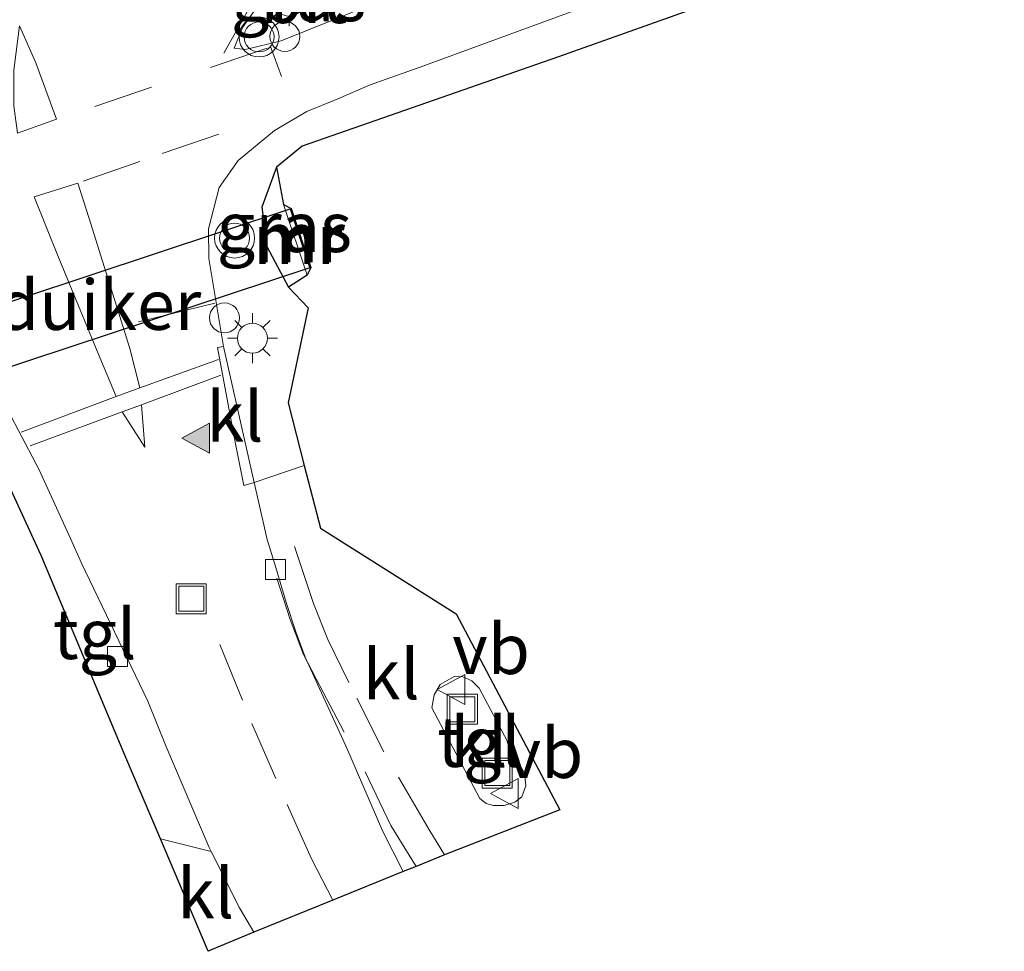
# Model space of a CAD drawing. Units: metres. Extents: x 59997 to 70010, y 406249 to 412501.
# Drawn here: x 60971 to 61020, y 408012 to 408058 of the extents above; entities that cross this region are included whole.
import ezdxf
from ezdxf.enums import TextEntityAlignment as Align

# ---------------------------------------------------------------- set-up
doc = ezdxf.new("R2010")
doc.units = ezdxf.units.M
doc.linetypes.add('VW-3-9_STREEP', pattern=[12, 3, -9])
doc.layers.get('0').update_dxf_attribs({"lineweight": 25})
for name, color, linetype, lineweight in [('B-ME-AL-OVERIG-S-B1', 7, 'Continuous', 18), ('B-ME-GW-INSTEEKWATERGANG-L-B1', 10, 'Continuous', 25), ('B-ME-IE-GRASLAND-GV-B6', 93, 'Continuous', 18), ('B-ME-IE-INRICHTINGSELEMENT-S-B1', 253, 'Continuous', 18), ('B-ME-IE-MEUBILAIR_WEGMEUBILAIR-LICHTMAST-S-B1', 8, 'Continuous', 18), ('B-ME-KG-KADASTRAAL-OPNAMEDTMGRENS-L-B1', 10, 'Continuous', 25), ('B-ME-KW-DUIKER-GV-B6', 10, 'Continuous', 25), ('B-ME-MW-MUUR-GV-B6', 8, 'IE-TERREINAFSCHEIDING-KUNSTMATIG', 18), ('B-ME-MW-MUUR-L-B1', 8, 'IE-TERREINAFSCHEIDING-KUNSTMATIG', 18), ('B-ME-VH-VERH_SOORT-BITUMEN-GV-B6', 8, 'IE-TERREINAFSCHEIDING-NATUURLIJK-HOUTWAL', 18), ('B-ME-VH-VERH_SOORT-KLINKERS-GV-B6', 8, 'IE-TERREINAFSCHEIDING-NATUURLIJK-HOUTWAL', 18), ('B-ME-VH-VERH_SOORT-TEGELS-GV-B6', 8, 'Continuous', 18), ('B-ME-VV-KOLK-S-B1', 8, 'Continuous', 18), ('B-ME-VW-MARKERING-39STREEP-015-L-B1', 255, 'VW-3-9_STREEP', 18), ('B-ME-VW-MARKERING-STREEP-015-L-B1', 7, 'Continuous', 18), ('B-ME-VW-MARKERING-VLAKMARK-S-B1', 7, 'Continuous', 18), ('B-ME-VW-MEUBILAIR_WEGMEUBILAIR-VERKEERSBORD-S-B1', 8, 'Continuous', 18), ('B-ME-VW-MEUBILAIR_WEGMEUBILAIR-VERKEERSLICHT-S-B1', 13, 'Continuous', 18)]:
    doc.layers.add(name, color=color, linetype=linetype, lineweight=lineweight)
doc.styles.add('NLCS-ISO', font='NLCS-ISO.TTF')
doc.linetypes.add('IE-TERREINAFSCHEIDING-KUNSTMATIG', pattern='A,4,[82,NLCS.SHX,S=0.75,R=90,X=0,Y=0],4,-2', length=10)
doc.linetypes.add('IE-TERREINAFSCHEIDING-NATUURLIJK-HOUTWAL', pattern='A,7,-1.5,[67,NLCS.SHX,S=0.75,R=45,X=0,Y=0],-1.5,7,-1.5,[70,NLCS.SHX,S=0.75,R=0,X=0,Y=0],-1.5', length=20)

# ---------------------------------------------------------------- blocks, each defined once
blk = doc.blocks.new('dtb')
blk.add_circle((0, 0), 0.75)
blk = doc.blocks.new('put')
for p, q in [((0.75, 0.75), (-0.75, 0.75)), ((-0.75, 0.75), (-0.75, -0.75)), ((0.75, -0.75), (0.75, 0.75)), ((-0.75, -0.75), (0.75, -0.75))]:
    blk.add_line(p, q)
blk.add_lwpolyline([(-0.625, 0.625), (0.625, 0.625), (0.625, -0.625), (-0.625, -0.625)], close=True)
blk = doc.blocks.new('verkeersbord')
for p, q in [((0, 0.75), (-0.75, -0.625)), ((0.75, -0.625), (0, 0.75)), ((-0.75, -0.625), (0.75, -0.625))]:
    blk.add_line(p, q)
blk = doc.blocks.new('verkeerslicht')
for radius in [1, 0.75]:
    blk.add_circle((0, 0), radius)
blk = doc.blocks.new('kolk')
blk.add_lwpolyline([(-0.5, -0.5), (0.5, -0.5), (0.5, 0.5), (-0.5, 0.5)], close=True)
blk = doc.blocks.new('verfsymbol')
for color in [252, 253]:
    blk.add_hatch(color=color).paths.add_polyline_path([(0.75, -0.625), (0, 0.75), (-0.75, -0.625)])
blk.add_lwpolyline([(0.75, -0.625), (0, 0.75), (-0.75, -0.625)], close=True)
blk = doc.blocks.new('lantaarnpaal')
for p, q in [((0, 0.75), (0, 1.25)), ((-0.884, 0.884), (-0.53, 0.53)), ((0.53, 0.53), (0.884, 0.884)), ((-0.75, 0), (-1.25, 0)), ((0.75, 0), (1.25, 0)), ((-0.53, -0.53), (-0.884, -0.884)), ((0, -0.75), (0, -1.25)), ((0.53, -0.53), (0.884, -0.884))]:
    blk.add_line(p, q)
blk.add_circle((0, 0), 0.75)

msp = doc.modelspace()

# ---------------------------------------------------------------- linework, layer by layer
at = {"layer": 'B-ME-GW-INSTEEKWATERGANG-L-B1'}
msp.add_polyline3d([(60983.411, 408051.131, -0.37), (60982.677, 408049.128, -0.278), (60982.931, 408047.15, -0.236), (60984.015, 408045.126, -0.214)], dxfattribs=at)
at = {"layer": 'B-ME-IE-GRASLAND-GV-B6'}
for points in [[(61019.796, 408064.571, -0.4), (60997.514, 408056.649, -0.383), (60984.696, 408052.172, -0.396), (60983.411, 408051.131, -0.37), (60982.677, 408049.128, -0.278), (60982.931, 408047.15, -0.236), (60984.015, 408045.126, -0.214), (60984.996, 408044.081, -0.21), (60984.007, 408039.337, -0.185), (60984.801, 408036.209, -0.054), (60982.299, 408035.361, -0.21), (60980.7724, 408042.1582, -0.258), (60980.0357, 408046.552, -0.2566), (60980.0142, 408048.0346, -0.2516), (60980.5421, 408050.1128, -0.2469), (60981.5081, 408051.4501, -0.2642), (60983.3231, 408052.9509, -0.2768), (60984.9363, 408053.8995, -0.3168), (60986.482, 408054.541, -0.248), (60988.106, 408055.245, -0.265), (60990.551, 408056.114, -0.223), (61001.834, 408060.254, -0.303)], [(60987.6608, 408059.0506, -0.2451), (60983.6515, 408057.4355, -0.1768), (60981.8617, 408057.0038, -0.1601), (60981.294, 408057.0798, -0.1505), (60981.7245, 408058.1002, -0.1381), (60982.5304, 408059.2579, -0.1081), (60982.8465, 408058.9384, -0.1081), (60984.3752, 408060.3209, -0.0737), (60985.8695, 408061.5737, -0.0874), (60986.9594, 408062.3457, -0.2024), (60987.5882, 408060.0397, -0.2024), (60987.7412, 408059.1998, -0.2264), (60987.6608, 408059.0506, -0.2451)], [(60984.944, 408045.715, -1.161), (60984.015, 408045.126, -0.214), (60982.931, 408047.15, -0.236), (60982.677, 408049.128, -0.278), (60983.411, 408051.131, -0.37), (60983.769, 408049.252, -1.149), (60984.944, 408045.715, -1.161)]]:
    msp.add_polyline3d(points, dxfattribs=at)
at = {"layer": 'B-ME-KG-KADASTRAAL-OPNAMEDTMGRENS-L-B1'}
msp.add_polyline3d([(61019.796, 408064.571, -0.4), (60997.514, 408056.649, -0.383), (60984.696, 408052.172, -0.396), (60983.411, 408051.131, -0.37), (60983.769, 408049.252, -1.149), (60984.153, 408049.05, -1.98), (60984.5648, 408047.8099, -1.98), (60984.7053, 408047.3861, -1.98), (60985.131, 408046.104, -1.98), (60984.944, 408045.715, -1.161), (60984.015, 408045.126, -0.214), (60984.996, 408044.081, -0.21), (60984.007, 408039.337, -0.185), (60984.801, 408036.209, -0.054), (60985.608, 408033.076, -0.189), (60992.402, 408028.779, -0.012), (60997.579, 408018.987, 0.126), (60991.82, 408016.732, -0.187), (60990.39, 408016.152, -0.367), (60989.753, 408015.894, -0.328), (60986.226, 408014.463, -0.135), (60982.284, 408012.864, -0.312), (60979.998, 408011.906, -0.307), (60977.614, 408017.537, -0.251), (60975.834, 408021.72, -0.28), (60971.658, 408031.706, -0.265), (60969.294, 408036.825, -0.283)], dxfattribs=at)
at = {"layer": 'B-ME-KW-DUIKER-GV-B6'}
msp.add_polyline3d([(60985.084, 408046.088, -1.98), (60965.001, 408039.447, -1.96), (60963.989, 408042.37, -1.96), (60984.106, 408049.034, -1.98), (60985.084, 408046.088, -1.98)], dxfattribs=at)
at = {"layer": 'B-ME-MW-MUUR-GV-B6'}
msp.add_polyline3d([(60985.131, 408046.104, -1.98), (60984.944, 408045.715, -1.161), (60983.769, 408049.252, -1.149), (60984.153, 408049.05, -1.98), (60984.5649, 408047.81, -1.98), (60984.7052, 408047.3861, -1.98), (60985.131, 408046.104, -1.98)], dxfattribs=at)
at = {"layer": 'B-ME-MW-MUUR-L-B1'}
msp.add_line((60984.6267, 408047.6231, -1.3788), (60984.563, 408047.603, -1.348), dxfattribs=at)
at = {"layer": 'B-ME-VH-VERH_SOORT-BITUMEN-GV-B6'}
for points in [[(60982.5304, 408059.2579, -0.1081), (60981.7245, 408058.1002, -0.1381), (60981.294, 408057.0798, -0.1505), (60981.8617, 408057.0038, -0.1601), (60983.6515, 408057.4355, -0.1768), (60987.6608, 408059.0506, -0.2451), (60987.7412, 408059.1998, -0.2264), (60987.5882, 408060.0397, -0.2024), (60986.9594, 408062.3457, -0.2024), (60986.7854, 408062.9833, -0.0633), (60984.5698, 408061.2915, -0.082), (60982.8028, 408059.6492, -0.0884), (60982.5304, 408059.2579, -0.1081)], [(61001.834, 408060.254, -0.303), (60990.551, 408056.114, -0.223), (60988.106, 408055.245, -0.265), (60986.482, 408054.541, -0.248), (60984.9363, 408053.8995, -0.3168), (60983.3231, 408052.9509, -0.2768), (60981.5081, 408051.4501, -0.2642), (60980.5421, 408050.1128, -0.2469), (60980.0142, 408048.0346, -0.2516), (60980.0357, 408046.552, -0.2566), (60980.7724, 408042.1582, -0.258), (60980.47, 408042.1022, -0.24), (60981.3634, 408037.2909, -0.2507), (60981.7873, 408035.2042, -0.2116), (60982.299, 408035.361, -0.21), (60982.945, 408032.509, -0.278), (60983.378, 408031.101, -0.265), (60983.899, 408029.351, -0.265), (60984.381, 408027.891, -0.265), (60984.846, 408026.619, -0.265), (60986.935, 408022.066, -0.303), (60988.725, 408017.903, -0.328), (60989.753, 408015.894, -0.328), (60986.226, 408014.463, -0.135), (60982.284, 408012.864, -0.312), (60981.563, 408014.083, -0.316), (60980.156, 408016.892, -0.288), (60980.049, 408017.106, -0.286), (60977.879, 408022.182, -0.278), (60976.981, 408024.41, -0.278), (60973.6738, 408031.3132, -0.3325), (60973.1139, 408032.546, -0.2376), (60971.5527, 408035.9833, -0.3571), (60969.7992, 408039.3152, -0.3614)]]:
    msp.add_polyline3d(points, dxfattribs=at)
at = {"layer": 'B-ME-VH-VERH_SOORT-KLINKERS-GV-B6'}
for points in [[(60982.299, 408035.361, -0.21), (60981.7873, 408035.2042, -0.2116), (60981.3634, 408037.2909, -0.2507), (60980.47, 408042.1022, -0.24), (60980.7724, 408042.1582, -0.258), (60982.299, 408035.361, -0.21)], [(60989.753, 408015.894, -0.328), (60988.725, 408017.903, -0.328), (60986.935, 408022.066, -0.303), (60984.846, 408026.619, -0.265), (60984.381, 408027.891, -0.265), (60983.899, 408029.351, -0.265), (60983.378, 408031.101, -0.265), (60982.945, 408032.509, -0.278), (60982.299, 408035.361, -0.21), (60984.801, 408036.209, -0.054), (60985.608, 408033.076, -0.189), (60992.402, 408028.779, -0.012), (60997.579, 408018.987, 0.126), (60991.82, 408016.732, -0.187), (60990.39, 408016.152, -0.367), (60989.753, 408015.894, -0.328)], [(60995.328, 408019.367, 0.134), (60995.683, 408019.636, 0.134), (60995.871, 408020.179, 0.134), (60995.81, 408020.801, 0.134), (60993.554, 408025.072, 0.117), (60993.185, 408025.435, 0.109), (60992.722, 408025.634, 0.101), (60992.294, 408025.646, 0.101), (60991.602, 408025.244, 0.101), (60991.29, 408024.74, 0.096), (60991.187, 408024.083, 0.088), (60993.587, 408019.553, 0.139), (60993.891, 408019.295, 0.134), (60994.255, 408019.207, 0.134), (60994.802, 408019.196, 0.134), (60995.328, 408019.367, 0.134)], [(60980.156, 408016.892, -0.288), (60981.563, 408014.083, -0.316), (60982.284, 408012.864, -0.312), (60979.998, 408011.906, -0.307), (60977.614, 408017.537, -0.251), (60980.156, 408016.892, -0.288)]]:
    msp.add_polyline3d(points, dxfattribs=at)
at = {"layer": 'B-ME-VH-VERH_SOORT-TEGELS-GV-B6'}
for points in [[(60980.156, 408016.892, -0.288), (60977.614, 408017.537, -0.251), (60975.834, 408021.72, -0.28), (60971.658, 408031.706, -0.265), (60969.294, 408036.825, -0.283), (60969.2597, 408039.1042, -0.3627), (60969.7992, 408039.3152, -0.3614), (60971.5527, 408035.9833, -0.3571), (60973.1139, 408032.546, -0.2376), (60973.6738, 408031.3132, -0.3325), (60976.981, 408024.41, -0.278), (60977.879, 408022.182, -0.278), (60980.049, 408017.106, -0.286), (60980.156, 408016.892, -0.288)], [(60995.328, 408019.367, 0.134), (60994.802, 408019.196, 0.134), (60994.255, 408019.207, 0.134), (60993.891, 408019.295, 0.134), (60993.587, 408019.553, 0.139), (60991.187, 408024.083, 0.088), (60991.29, 408024.74, 0.096), (60991.602, 408025.244, 0.101), (60992.294, 408025.646, 0.101), (60992.722, 408025.634, 0.101), (60993.185, 408025.435, 0.109), (60993.554, 408025.072, 0.117), (60995.81, 408020.801, 0.134), (60995.871, 408020.179, 0.134), (60995.683, 408019.636, 0.134), (60995.328, 408019.367, 0.134)]]:
    msp.add_polyline3d(points, dxfattribs=at)
at = {"layer": 'B-ME-VW-MARKERING-39STREEP-015-L-B1'}
for points in [[(60982.9576, 408057.0797, -0.1815), (60977.1715, 408055.1169, -0.1381), (60972.6985, 408053.5989, -0.1378)], [(60973.7599, 408050.4154, -0.1462), (60977.7007, 408051.8057, -0.1742), (60984.1253, 408054.0144, -0.2652)], [(60991.82, 408016.732, -0.187), (60991.026, 408018.02, -0.181), (60988.775, 408021.883, -0.177), (60987.036, 408025.355, -0.177), (60985.979, 408027.495, -0.177), (60985.268, 408029.308, -0.177), (60984.223, 408032.414, -0.223)], [(60983.429, 408030.576, -0.261), (60984.099, 408028.509, -0.261), (60984.762, 408026.758, -0.248), (60985.392, 408025.528, -0.248), (60987.842, 408020.881, -0.273), (60989.139, 408018.206, -0.375), (60990.39, 408016.152, -0.367)], [(60980.586, 408027.245, -0.206), (60982.184, 408023.295, -0.206), (60983.942, 408019.247, -0.206), (60985.169, 408016.53, -0.147), (60986.226, 408014.463, -0.135)]]:
    msp.add_polyline3d(points, dxfattribs=at)
at = {"layer": 'B-ME-VW-MARKERING-STREEP-015-L-B1'}
for p, q in [((60983.6724, 408055.6503, -0.2374), (60983.1083, 408057.1581, -0.1911)), ((60976.5123, 408043.3876, -0.184), (60980.3327, 408044.3185, -0.2636))]:
    msp.add_line(p, q, dxfattribs=at)
for points in [[(60986.4056, 408063.5531, -0.036), (60984.9436, 408062.2929, -0.067), (60982.2456, 408059.4289, -0.1201), (60980.7856, 408056.833, -0.1625)], [(60970.4672, 408052.8211, -0.1092), (60970.2835, 408054.1828, -0.0979), (60970.2901, 408055.968, -0.0608), (60970.5672, 408058.1837, -0.0468), (60971.3871, 408056.3493, -0.0978), (60972.411, 408053.5213, -0.1445), (60970.4672, 408052.8211, -0.1092)], [(60975.4071, 408039.6497, -0.2024), (60974.5095, 408041.8123, -0.2133), (60972.5367, 408046.5716, -0.1919), (60971.3025, 408049.6345, -0.1453), (60973.48, 408050.3315, -0.1612), (60974.0363, 408048.6086, -0.1786), (60976.077, 408042.0533, -0.1877), (60976.5793, 408040.0888, -0.2094)], [(60970.6512, 408037.876, -0.3074), (60975.4071, 408039.6497, -0.2024), (60976.5793, 408040.0888, -0.2094), (60980.5237, 408041.511, -0.2405)], [(60980.6403, 408040.7186, -0.226), (60976.6746, 408039.2307, -0.1853), (60975.6986, 408038.8845, -0.1867), (60971.1086, 408037.1789, -0.3111)], [(60975.6986, 408038.8845, -0.1867), (60976.8265, 408037.1258, -0.2147), (60976.6746, 408039.2307, -0.1853)]]:
    msp.add_polyline3d(points, dxfattribs=at)

# ---------------------------------------------------------------- block references
at = {"layer": 'B-ME-AL-OVERIG-S-B1', "rotation": 90}
for p in [(60983.8338, 408057.6615, -0.1331), (60980.8162, 408043.5867, -0.2999)]:
    msp.add_blockref('dtb', p, dxfattribs=at)
at = {"layer": 'B-ME-IE-INRICHTINGSELEMENT-S-B1', "rotation": 90}
for p in [(60979.154, 408029.535, -0.231), (60992.705, 408024.013, 0.206), (60994.448, 408020.823, 0.206)]:
    msp.add_blockref('put', p, dxfattribs=at)
at = {"layer": 'B-ME-IE-MEUBILAIR_WEGMEUBILAIR-LICHTMAST-S-B1', "rotation": 90}
for p in [(60984.044, 408059.429, -0.216), (60982.21, 408042.569, -0.382)]:
    msp.add_blockref('lantaarnpaal', p, dxfattribs=at)
at = {"layer": 'B-ME-VV-KOLK-S-B1', "rotation": 90}
for p in [(60983.362, 408031.001, -0.303), (60975.475, 408026.655, -0.354)]:
    msp.add_blockref('kolk', p, dxfattribs=at)
at = {"layer": 'B-ME-VW-MARKERING-VLAKMARK-S-B1', "rotation": 90}
msp.add_blockref('verfsymbol', (60979.439, 408037.573, -0.151), dxfattribs=at)
at = {"layer": 'B-ME-VW-MEUBILAIR_WEGMEUBILAIR-VERKEERSBORD-S-B1', "rotation": 90}
for p in [(60992.198, 408024.994, 0.214), (60994.866, 408019.794, 0.206)]:
    msp.add_blockref('verkeersbord', p, dxfattribs=at)
at = {"layer": 'B-ME-VW-MEUBILAIR_WEGMEUBILAIR-VERKEERSLICHT-S-B1', "rotation": 90}
for p in [(60982.5441, 408057.6367, -0.2184), (60981.3215, 408047.5776, -0.2369)]:
    msp.add_blockref('verkeerslicht', p, dxfattribs=at)

# ---------------------------------------------------------------- texts
at = {"layer": 'B-ME-IE-GRASLAND-GV-B6', "ltscale": 0.2, "style": 'NLCS-ISO'}
for p in [(60984.5176, 408059.6748), (60983.8105, 408048.1285)]:
    msp.add_text('gras', height=2.5, dxfattribs=at).set_placement(p, align=Align.MIDDLE_CENTER)
at = {"layer": 'B-ME-KW-DUIKER-GV-B6', "ltscale": 0.2, "style": 'NLCS-ISO'}
msp.add_text('duiker', height=2.5, dxfattribs=at).set_placement((60974.5468, 408044.2367), align=Align.MIDDLE_CENTER)
at = {"layer": 'B-ME-MW-MUUR-GV-B6', "ltscale": 0.2, "style": 'NLCS-ISO'}
msp.add_text('mr', height=2.5, dxfattribs=at).set_placement((60984.4875, 408047.5269), align=Align.MIDDLE_CENTER)
at = {"layer": 'B-ME-MW-MUUR-L-B1', "ltscale": 0.2, "style": 'NLCS-ISO'}
msp.add_text('mr', height=2.5, dxfattribs=at).set_placement((60984.5948, 408047.6131), align=Align.MIDDLE_CENTER)
at = {"layer": 'B-ME-VH-VERH_SOORT-BITUMEN-GV-B6', "ltscale": 0.2, "style": 'NLCS-ISO'}
msp.add_text('bit', height=2.5, dxfattribs=at).set_placement((60984.7811, 408059.5807), align=Align.MIDDLE_CENTER)
at = {"layer": 'B-ME-VH-VERH_SOORT-KLINKERS-GV-B6', "ltscale": 0.2, "style": 'NLCS-ISO'}
for p in [(60981.3365, 408038.6525), (60989.1502, 408025.7629), (60993.5397, 408022.3767), (60979.8749, 408014.8094)]:
    msp.add_text('kl', height=2.5, dxfattribs=at).set_placement(p, align=Align.MIDDLE_CENTER)
at = {"layer": 'B-ME-VH-VERH_SOORT-TEGELS-GV-B6', "ltscale": 0.2, "style": 'NLCS-ISO'}
for p in [(60974.3292, 408027.7743), (60993.5397, 408022.3767)]:
    msp.add_text('tgl', height=2.5, dxfattribs=at).set_placement(p, align=Align.MIDDLE_CENTER)
at = {"layer": 'B-ME-VW-MEUBILAIR_WEGMEUBILAIR-VERKEERSBORD-S-B1', "ltscale": 0.2, "style": 'NLCS-ISO'}
for p in [(60992.198, 408024.994, 0.214), (60994.866, 408019.794, 0.206)]:
    msp.add_text('vb', height=2.5, dxfattribs=at).set_placement(p, align=Align.BOTTOM_LEFT)

doc.saveas('drawing.dxf')
